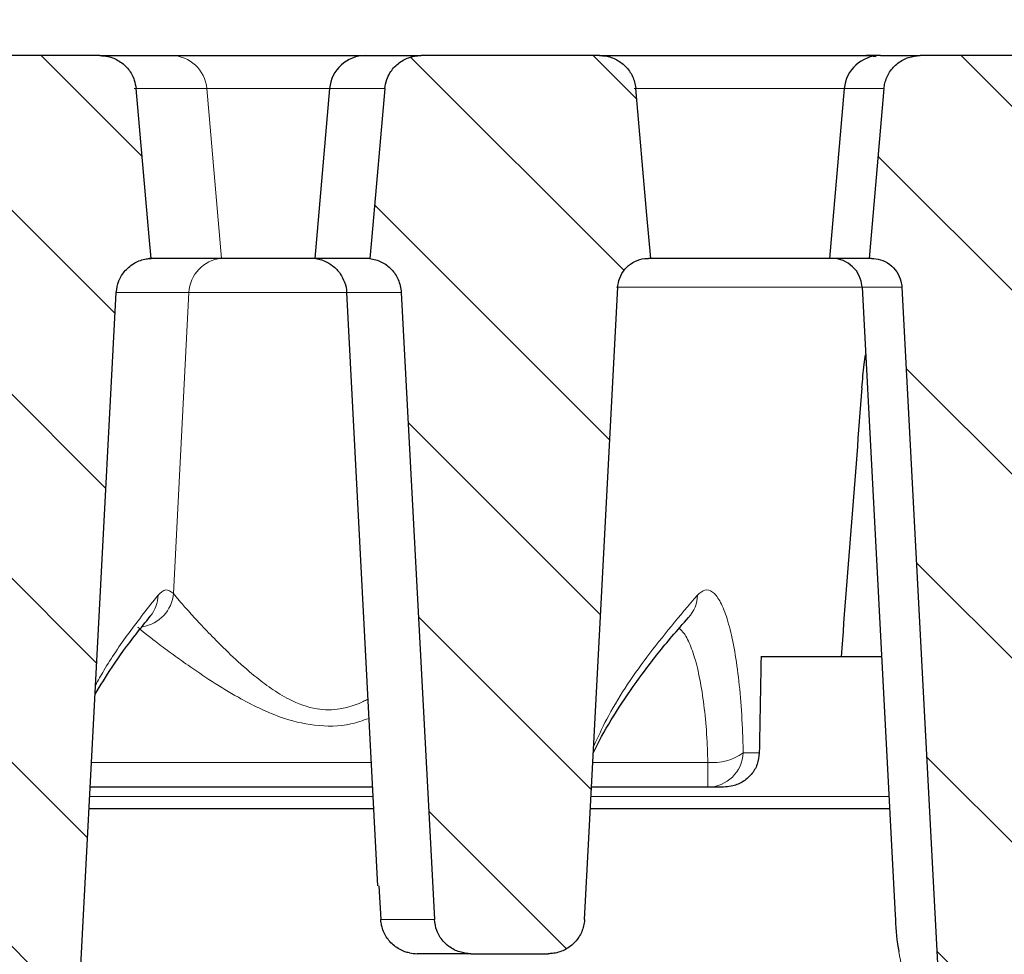
# Model space of a CAD drawing. Units: millimetres. Extents: x 0 to 420, y 0 to 297.
# Drawn here: x 104 to 121, y 223 to 239 of the extents above; entities that cross this region are included whole.
import ezdxf

# ---------------------------------------------------------------- set-up
doc = ezdxf.new("R2010")
doc.units = ezdxf.units.MM
doc.styles.add('SLDTEXTSTYLE0', font='TXT', dxfattribs={"width": 0.605})
doc.dimstyles.new('SLDDIMSTYLE0', dxfattribs={"dimtxt": 3.5, "dimasz": 3.5, "dimexe": 0, "dimexo": 0.0625, "dimgap": 0.875, "dimtad": 1, "dimdec": 0, "dimlfac": 4, "dimrnd": 1e-09, "dimzin": 12, "dimdsep": 46, "dimtxsty": 'SLDTEXTSTYLE0', "dimsah": 1, "dimcen": 0.09, "dimadec": 0, "dimazin": 3, "dimtol": 1, "dimtm": 2, "dimtfac": 1, "dimtdec": 0, "dimtofl": 0, "dimtmove": 0, "dimatfit": 3, "dimfxl": 0, "dimfrac": 2, "dimtolj": 1, "dimarcsym": 0})
doc.dimstyles.new('SLDDIMSTYLE1', dxfattribs={"dimtxt": 3.5, "dimasz": 3.5, "dimexe": 0, "dimexo": 0.0625, "dimgap": 0.875, "dimtad": 1, "dimlfac": 4, "dimrnd": 1e-09, "dimzin": 12, "dimdsep": 46, "dimtxsty": 'SLDTEXTSTYLE0', "dimsah": 1, "dimcen": 0.09, "dimadec": 0, "dimazin": 3, "dimtol": 1, "dimtp": 2, "dimtm": 2, "dimtfac": 1, "dimtdec": 0, "dimtofl": 0, "dimtmove": 0, "dimatfit": 3, "dimfxl": 0, "dimfrac": 2, "dimtolj": 1, "dimarcsym": 0})
pattern_1 = [(135, (0, 0), (-1.5875, -1.5875), [])]

# ---------------------------------------------------------------- blocks, each defined once
blk = doc.blocks.new('_D')
at = {"color": 7, "linetype": 'Continuous', "lineweight": 18}
for p, q in [((76.383, 234.026), (76.383, 249.424)), ((168.733, 234.027), (168.733, 249.425)), ((168.733, 248.425), (76.383, 248.424))]:
    blk.add_line(p, q, dxfattribs=at)
for points in [[(76.383, 248.424), (79.883, 247.886), (79.883, 248.963)], [(168.733, 248.425), (165.233, 248.963), (165.233, 247.886)]]:
    blk.add_solid(points, dxfattribs=at)
at = {"color": 7, "linetype": 'Continuous', "lineweight": 18, "attachment_point": 1, "rotation": 0.0005, "style": 'SLDTEXTSTYLE0'}
for s, insert, char_height in [('0', (126.088, 255.044), 2.45), ('370', (117.493, 252.936), 3.5), ('2', (126.088, 251.886), 2.45), ('-', (125.169, 251.886), 2.45)]:
    blk.add_mtext(s, dxfattribs=dict(at, insert=insert, char_height=char_height))
blk = doc.blocks.new('_D_1')
at = {"color": 7, "linetype": 'Continuous', "lineweight": 18}
for p, q in [((71.058, 238.481), (71.058, 259.424)), ((174.058, 238.481), (174.058, 259.424)), ((71.058, 258.424), (174.058, 258.424))]:
    blk.add_line(p, q, dxfattribs=at)
for points in [[(71.058, 258.424), (74.558, 257.885), (74.558, 258.962)], [(174.058, 258.424), (170.558, 258.962), (170.558, 257.885)]]:
    blk.add_solid(points, dxfattribs=at)
at = {"color": 7, "linetype": 'Continuous', "lineweight": 18, "attachment_point": 1, "style": 'SLDTEXTSTYLE0'}
for s, insert, char_height in [('412', (117.029, 262.936), 3.5), ('±2', (124.705, 261.885), 2.45)]:
    blk.add_mtext(s, dxfattribs=dict(at, insert=insert, char_height=char_height))

msp = doc.modelspace()

# ---------------------------------------------------------------- hatches: boundary and pattern name
at = {"linetype": 'Continuous', "lineweight": 18}
h = msp.add_hatch(dxfattribs=at)
h.set_pattern_fill('DIN 201 Grauguss', scale=0.5, angle=90, style=0, pattern_type=2)
h.set_pattern_definition(pattern_1)
edge = h.paths.add_edge_path(flags=0)
edge.add_spline(control_points=[(102.2022, 237.8107), (102.1272, 236.9594), (102.0522, 236.1081), (101.9772, 235.2567), (101.9662, 235.1316), (101.9551, 235.0064), (101.9441, 234.8812)], knot_values=[0.0195036, 0.0195036, 0.0195036, 0.0195036, 0.029759, 0.029759, 0.029759, 0.0312669, 0.0312669, 0.0312669, 0.0312669], weights=[1, 1, 1, 1, 1, 1, 1], degree=3, periodic=0)
edge.add_spline(control_points=[(101.9441, 234.8812), (102.0142, 234.8718), (102.0835, 234.8502), (102.1465, 234.8181), (102.2095, 234.786), (102.2678, 234.7426), (102.3166, 234.6914), (102.3651, 234.6405), (102.4055, 234.5803), (102.4343, 234.5161), (102.4654, 234.4468), (102.4839, 234.3705), (102.4879, 234.2946)], knot_values=[0, 0, 0, 0, 0.0008481, 0.0008481, 0.0008481, 0.0016963, 0.0016963, 0.0016963, 0.0025413, 0.0025413, 0.0025413, 0.0034552, 0.0034552, 0.0034552, 0.0034552], weights=[1, 1, 1, 1, 1, 1, 1, 1, 1, 1, 1, 1, 1], degree=3, periodic=0)
edge.add_spline(control_points=[(102.4879, 234.2946), (102.7008, 230.2596), (102.9137, 226.2245), (103.1266, 222.1894), (103.148, 221.7841), (103.1694, 221.3788), (103.1908, 220.9735)], knot_values=[0.0635904, 0.0635904, 0.0635904, 0.0635904, 0.1120785, 0.1120785, 0.1120785, 0.116949, 0.116949, 0.116949, 0.116949], weights=[1, 1, 1, 1, 1, 1, 1], degree=3, periodic=0)
edge.add_spline(control_points=[(103.1908, 220.9735), (103.1932, 220.9278), (103.2008, 220.882), (103.2132, 220.8379), (103.2321, 220.7708), (103.2628, 220.7061), (103.3028, 220.6491), (103.3285, 220.6124), (103.3583, 220.5783), (103.3913, 220.548), (103.4434, 220.5), (103.5045, 220.4604), (103.5697, 220.4325), (103.6348, 220.4045), (103.7057, 220.3875), (103.7764, 220.3827), (103.7907, 220.3817), (103.805, 220.3812), (103.8192, 220.3812)], knot_values=[0.014422, 0.014422, 0.014422, 0.014422, 0.0149757, 0.0149757, 0.0149757, 0.0158187, 0.0158187, 0.0158187, 0.0163561, 0.0163561, 0.0163561, 0.0172136, 0.0172136, 0.0172136, 0.0180717, 0.0180717, 0.0180717, 0.0182429, 0.0182429, 0.0182429, 0.0182429], weights=[1, 1, 1, 1, 1, 1, 1, 1, 1, 1, 1, 1, 1, 1, 1, 1, 1, 1, 1], degree=3, periodic=0)
edge.add_line((103.8192, 220.3812), (104.4887, 220.3812))
edge.add_spline(control_points=[(104.4887, 220.3812), (104.5308, 220.3812), (104.5732, 220.3855), (104.6145, 220.3939), (104.6834, 220.4078), (104.7508, 220.4338), (104.8112, 220.4697), (104.8713, 220.5053), (104.926, 220.5517), (104.971, 220.6052), (105.0158, 220.6584), (105.0521, 220.72), (105.0769, 220.785), (105.0997, 220.8451), (105.1133, 220.9094), (105.1167, 220.9735)], knot_values=[0.0000258, 0.0000258, 0.0000258, 0.0000258, 0.0005317, 0.0005317, 0.0005317, 0.0013821, 0.0013821, 0.0013821, 0.0022274, 0.0022274, 0.0022274, 0.0030694, 0.0030694, 0.0030694, 0.0038465, 0.0038465, 0.0038465, 0.0038465], weights=[1, 1, 1, 1, 1, 1, 1, 1, 1, 1, 1, 1, 1, 1, 1, 1], degree=3, periodic=0)
edge.add_spline(control_points=[(105.1167, 220.9735), (105.1389, 221.3946), (105.1611, 221.8158), (105.1834, 222.2369), (105.3952, 226.2544), (105.6071, 230.272), (105.819, 234.2895)], knot_values=[0.1068184, 0.1068184, 0.1068184, 0.1068184, 0.1118788, 0.1118788, 0.1118788, 0.1601565, 0.1601565, 0.1601565, 0.1601565], weights=[1, 1, 1, 1, 1, 1, 1], degree=3, periodic=0)
edge.add_spline(control_points=[(105.819, 234.2895), (105.8227, 234.3591), (105.8384, 234.429), (105.8649, 234.4934), (105.8915, 234.5578), (105.9294, 234.6185), (105.9757, 234.6706), (106.0221, 234.7228), (106.0782, 234.7678), (106.1392, 234.8018), (106.2006, 234.8361), (106.2687, 234.8602), (106.3379, 234.8723), (106.3648, 234.8771), (106.3921, 234.88), (106.4194, 234.8812)], knot_values=[0, 0, 0, 0, 0.0008359, 0.0008359, 0.0008359, 0.0016717, 0.0016717, 0.0016717, 0.00251, 0.00251, 0.00251, 0.0033536, 0.0033536, 0.0033536, 0.0036775, 0.0036775, 0.0036775, 0.0036775], weights=[1, 1, 1, 1, 1, 1, 1, 1, 1, 1, 1, 1, 1, 1, 1, 1], degree=3, periodic=0)
edge.add_spline(control_points=[(106.4194, 234.8812), (106.4086, 235.0042), (106.3978, 235.1272), (106.3869, 235.2502), (106.3118, 236.1037), (106.2366, 236.9572), (106.1615, 237.8107)], knot_values=[0.0287185, 0.0287185, 0.0287185, 0.0287185, 0.0302001, 0.0302001, 0.0302001, 0.0404817, 0.0404817, 0.0404817, 0.0404817], weights=[1, 1, 1, 1, 1, 1, 1], degree=3, periodic=0)
edge.add_spline(control_points=[(106.1615, 237.8107), (106.1571, 237.8602), (106.1467, 237.9096), (106.1306, 237.9567), (106.108, 238.0232), (106.0734, 238.0867), (106.0299, 238.1418), (105.9861, 238.1973), (105.9321, 238.2459), (105.8724, 238.2836), (105.8125, 238.3215), (105.7452, 238.3494), (105.6762, 238.3652), (105.63, 238.3758), (105.5823, 238.3812), (105.5349, 238.3812)], knot_values=[0.0092511, 0.0092511, 0.0092511, 0.0092511, 0.0098526, 0.0098526, 0.0098526, 0.0107034, 0.0107034, 0.0107034, 0.011559, 0.011559, 0.011559, 0.0124168, 0.0124168, 0.0124168, 0.0129899, 0.0129899, 0.0129899, 0.0129899], weights=[1, 1, 1, 1, 1, 1, 1, 1, 1, 1, 1, 1, 1, 1, 1, 1], degree=3, periodic=0)
edge.add_line((105.5349, 238.3812), (102.829, 238.3812))
edge.add_spline(control_points=[(102.829, 238.3812), (102.8268, 238.3812), (102.8247, 238.3812), (102.8225, 238.3812), (102.7519, 238.3805), (102.6806, 238.3676), (102.6142, 238.3437), (102.5482, 238.3199), (102.4853, 238.2844), (102.4308, 238.2401), (102.3763, 238.1959), (102.3286, 238.1416), (102.2919, 238.0818), (102.2695, 238.0453), (102.2507, 238.0063), (102.2363, 237.966), (102.2184, 237.9161), (102.2068, 237.8635), (102.2022, 237.8107)], knot_values=[0.013246, 0.013246, 0.013246, 0.013246, 0.0132721, 0.0132721, 0.0132721, 0.0141263, 0.0141263, 0.0141263, 0.0149763, 0.0149763, 0.0149763, 0.0158266, 0.0158266, 0.0158266, 0.0163403, 0.0163403, 0.0163403, 0.0169816, 0.0169816, 0.0169816, 0.0169816], weights=[1, 1, 1, 1, 1, 1, 1, 1, 1, 1, 1, 1, 1, 1, 1, 1, 1, 1, 1], degree=3, periodic=0)
h = msp.add_hatch(dxfattribs=at)
h.set_pattern_fill('DIN 201 Grauguss', scale=0.5, angle=90, style=0, pattern_type=2)
h.set_pattern_definition(pattern_1)
edge = h.paths.add_edge_path(flags=0)
edge.add_spline(control_points=[(111.079, 238.3812), (111.0768, 238.3812), (111.0747, 238.3812), (111.0725, 238.3812), (111.0019, 238.3805), (110.9306, 238.3676), (110.8642, 238.3437), (110.7982, 238.3199), (110.7353, 238.2844), (110.6808, 238.2401), (110.6263, 238.1959), (110.5786, 238.1416), (110.5419, 238.0818), (110.5195, 238.0453), (110.5007, 238.0063), (110.4863, 237.966), (110.4684, 237.9161), (110.4568, 237.8635), (110.4522, 237.8107)], knot_values=[0.013246, 0.013246, 0.013246, 0.013246, 0.0132721, 0.0132721, 0.0132721, 0.0141263, 0.0141263, 0.0141263, 0.0149763, 0.0149763, 0.0149763, 0.0158266, 0.0158266, 0.0158266, 0.0163403, 0.0163403, 0.0163403, 0.0169816, 0.0169816, 0.0169816, 0.0169816], weights=[1, 1, 1, 1, 1, 1, 1, 1, 1, 1, 1, 1, 1, 1, 1, 1, 1, 1, 1], degree=3, periodic=0)
edge.add_spline(control_points=[(110.4522, 237.8107), (110.3772, 236.9594), (110.3022, 236.1081), (110.2272, 235.2567), (110.2162, 235.1316), (110.2051, 235.0064), (110.1941, 234.8812)], knot_values=[0.0195036, 0.0195036, 0.0195036, 0.0195036, 0.029759, 0.029759, 0.029759, 0.0312669, 0.0312669, 0.0312669, 0.0312669], weights=[1, 1, 1, 1, 1, 1, 1], degree=3, periodic=0)
edge.add_spline(control_points=[(110.1941, 234.8812), (110.2642, 234.8718), (110.3335, 234.8502), (110.3965, 234.8181), (110.4595, 234.786), (110.5178, 234.7426), (110.5666, 234.6914), (110.6151, 234.6405), (110.6555, 234.5803), (110.6843, 234.5161), (110.7154, 234.4468), (110.7339, 234.3705), (110.7379, 234.2946)], knot_values=[0, 0, 0, 0, 0.0008481, 0.0008481, 0.0008481, 0.0016963, 0.0016963, 0.0016963, 0.0025413, 0.0025413, 0.0025413, 0.0034552, 0.0034552, 0.0034552, 0.0034552], weights=[1, 1, 1, 1, 1, 1, 1, 1, 1, 1, 1, 1, 1], degree=3, periodic=0)
edge.add_spline(control_points=[(110.7379, 234.2946), (110.9033, 231.1601), (111.0687, 228.0256), (111.2341, 224.8911), (111.259, 224.4186), (111.2839, 223.946), (111.3089, 223.4735)], knot_values=[0.0533558, 0.0533558, 0.0533558, 0.0533558, 0.0910224, 0.0910224, 0.0910224, 0.0967005, 0.0967005, 0.0967005, 0.0967005], weights=[1, 1, 1, 1, 1, 1, 1], degree=3, periodic=0)
edge.add_spline(control_points=[(111.3089, 223.4735), (111.3123, 223.4075), (111.3267, 223.3412), (111.3508, 223.2796), (111.3763, 223.2146), (111.4133, 223.1532), (111.4588, 223.1003), (111.4881, 223.0663), (111.5212, 223.0352), (111.5571, 223.0082), (111.6137, 222.9655), (111.6786, 222.9322), (111.7462, 222.9108), (111.8076, 222.8913), (111.8728, 222.8812), (111.9373, 222.8812)], knot_values=[0.0141735, 0.0141735, 0.0141735, 0.0141735, 0.0149739, 0.0149739, 0.0149739, 0.0158181, 0.0158181, 0.0158181, 0.0163571, 0.0163571, 0.0163571, 0.0172151, 0.0172151, 0.0172151, 0.0179954, 0.0179954, 0.0179954, 0.0179954], weights=[1, 1, 1, 1, 1, 1, 1, 1, 1, 1, 1, 1, 1, 1, 1, 1], degree=3, periodic=0)
edge.add_line((111.9373, 222.8812), (113.2723, 222.8812))
edge.add_spline(control_points=[(113.2723, 222.8812), (113.2965, 222.8812), (113.3208, 222.8826), (113.3449, 222.8854), (113.4146, 222.8935), (113.484, 222.9137), (113.5472, 222.9444), (113.6102, 222.9749), (113.6687, 223.0166), (113.7181, 223.0662), (113.7673, 223.1156), (113.8087, 223.1741), (113.8388, 223.2369), (113.8689, 223.2997), (113.8886, 223.3686), (113.8963, 223.4378), (113.8976, 223.4497), (113.8986, 223.4616), (113.8992, 223.4735)], knot_values=[0.0019509, 0.0019509, 0.0019509, 0.0019509, 0.0022425, 0.0022425, 0.0022425, 0.0030927, 0.0030927, 0.0030927, 0.0039392, 0.0039392, 0.0039392, 0.0047828, 0.0047828, 0.0047828, 0.0056257, 0.0056257, 0.0056257, 0.0057688, 0.0057688, 0.0057688, 0.0057688], weights=[1, 1, 1, 1, 1, 1, 1, 1, 1, 1, 1, 1, 1, 1, 1, 1, 1, 1, 1], degree=3, periodic=0)
edge.add_spline(control_points=[(113.8992, 223.4735), (113.9238, 223.9408), (113.9484, 224.4082), (113.973, 224.8755), (114.1399, 228.0449), (114.3067, 231.2143), (114.4736, 234.3837)], knot_values=[0.0924915, 0.0924915, 0.0924915, 0.0924915, 0.0981072, 0.0981072, 0.0981072, 0.1361927, 0.1361927, 0.1361927, 0.1361927], weights=[1, 1, 1, 1, 1, 1, 1], degree=3, periodic=0)
edge.add_spline(control_points=[(114.4736, 234.3837), (114.4741, 234.3933), (114.4749, 234.4029), (114.4759, 234.4125), (114.4822, 234.4708), (114.4987, 234.5288), (114.524, 234.5816), (114.5492, 234.6345), (114.584, 234.6838), (114.6253, 234.7254), (114.6667, 234.767), (114.7158, 234.8022), (114.7686, 234.8279), (114.8217, 234.8537), (114.8799, 234.8707), (114.9385, 234.8776), (114.959, 234.88), (114.9797, 234.8812), (115.0003, 234.8812)], knot_values=[0.0130461, 0.0130461, 0.0130461, 0.0130461, 0.0131603, 0.0131603, 0.0131603, 0.0138636, 0.0138636, 0.0138636, 0.0145668, 0.0145668, 0.0145668, 0.0152718, 0.0152718, 0.0152718, 0.0159799, 0.0159799, 0.0159799, 0.0162259, 0.0162259, 0.0162259, 0.0162259], weights=[1, 1, 1, 1, 1, 1, 1, 1, 1, 1, 1, 1, 1, 1, 1, 1, 1, 1, 1], degree=3, periodic=0)
edge.add_line((115.0003, 234.8812), (115.0398, 234.8812))
edge.add_spline(control_points=[(115.0398, 234.8812), (115.0179, 235.1296), (114.9961, 235.3779), (114.9743, 235.6262), (114.9103, 236.3544), (114.8463, 237.0825), (114.7823, 237.8107)], knot_values=[0.047882, 0.047882, 0.047882, 0.047882, 0.0508734, 0.0508734, 0.0508734, 0.0596451, 0.0596451, 0.0596451, 0.0596451], weights=[1, 1, 1, 1, 1, 1, 1], degree=3, periodic=0)
edge.add_spline(control_points=[(114.7823, 237.8107), (114.782, 237.8137), (114.7818, 237.8166), (114.7814, 237.8196), (114.7743, 237.8892), (114.755, 237.9585), (114.7252, 238.0218), (114.6952, 238.0853), (114.6538, 238.1446), (114.6044, 238.1946), (114.5548, 238.2447), (114.4959, 238.2869), (114.4324, 238.3178), (114.369, 238.3487), (114.2993, 238.369), (114.2292, 238.3771), (114.2052, 238.3798), (114.181, 238.3812), (114.1568, 238.3812)], knot_values=[0.0089687, 0.0089687, 0.0089687, 0.0089687, 0.0090043, 0.0090043, 0.0090043, 0.0098513, 0.0098513, 0.0098513, 0.0107023, 0.0107023, 0.0107023, 0.0115561, 0.0115561, 0.0115561, 0.0124107, 0.0124107, 0.0124107, 0.0127014, 0.0127014, 0.0127014, 0.0127014], weights=[1, 1, 1, 1, 1, 1, 1, 1, 1, 1, 1, 1, 1, 1, 1, 1, 1, 1, 1], degree=3, periodic=0)
edge.add_line((114.1568, 238.3812), (111.079, 238.3812))
h = msp.add_hatch(dxfattribs=at)
h.set_pattern_fill('DIN 201 Grauguss', scale=0.5, angle=90, style=0, pattern_type=2)
h.set_pattern_definition(pattern_1)
edge = h.paths.add_edge_path(flags=0)
edge.add_line((118.8075, 234.8812), (118.847, 234.8812))
edge.add_spline(control_points=[(118.847, 234.8812), (118.9002, 234.8812), (118.954, 234.873), (119.0047, 234.8572), (119.0613, 234.8396), (119.1157, 234.8119), (119.1633, 234.7764), (119.2107, 234.7411), (119.2527, 234.697), (119.2857, 234.6479), (119.3185, 234.599), (119.3433, 234.5437), (119.358, 234.4867), (119.3667, 234.4531), (119.372, 234.4184), (119.3738, 234.3837)], knot_values=[0.0028957, 0.0028957, 0.0028957, 0.0028957, 0.0035338, 0.0035338, 0.0035338, 0.0042457, 0.0042457, 0.0042457, 0.0049557, 0.0049557, 0.0049557, 0.0056624, 0.0056624, 0.0056624, 0.0060784, 0.0060784, 0.0060784, 0.0060784], weights=[1, 1, 1, 1, 1, 1, 1, 1, 1, 1, 1, 1, 1, 1, 1, 1], degree=3, periodic=0)
edge.add_spline(control_points=[(119.3738, 234.3837), (119.5903, 230.2746), (119.8067, 226.1654), (120.0231, 222.0563), (120.0421, 221.6954), (120.0611, 221.3344), (120.0801, 220.9735)], knot_values=[0.0716642, 0.0716642, 0.0716642, 0.0716642, 0.1210423, 0.1210423, 0.1210423, 0.1253793, 0.1253793, 0.1253793, 0.1253793], weights=[1, 1, 1, 1, 1, 1, 1], degree=3, periodic=0)
edge.add_spline(control_points=[(120.0801, 220.9735), (120.0802, 220.9715), (120.0803, 220.9695), (120.0805, 220.9675), (120.0848, 220.8978), (120.1013, 220.8278), (120.1285, 220.7635), (120.1558, 220.6992), (120.1945, 220.6387), (120.2415, 220.5871), (120.2715, 220.554), (120.3052, 220.5241), (120.3415, 220.4982), (120.3991, 220.4572), (120.4645, 220.4256), (120.5323, 220.406), (120.5889, 220.3896), (120.6484, 220.3812), (120.7074, 220.3812)], knot_values=[0.0140894, 0.0140894, 0.0140894, 0.0140894, 0.0141134, 0.0141134, 0.0141134, 0.0149588, 0.0149588, 0.0149588, 0.015804, 0.015804, 0.015804, 0.0163395, 0.0163395, 0.0163395, 0.0171944, 0.0171944, 0.0171944, 0.0179073, 0.0179073, 0.0179073, 0.0179073], weights=[1, 1, 1, 1, 1, 1, 1, 1, 1, 1, 1, 1, 1, 1, 1, 1, 1, 1, 1], degree=3, periodic=0)
edge.add_line((120.7074, 220.3812), (121.3906, 220.3812))
edge.add_spline(control_points=[(121.3906, 220.3812), (121.4547, 220.3812), (121.5194, 220.3912), (121.5804, 220.4105), (121.6221, 220.4236), (121.6626, 220.4412), (121.7007, 220.4627), (121.7615, 220.4971), (121.8173, 220.5424), (121.8634, 220.595), (121.9094, 220.6473), (121.947, 220.7083), (121.9731, 220.7729), (121.9988, 220.8364), (122.014, 220.9051), (122.0176, 220.9735)], knot_values=[0.0150294, 0.0150294, 0.0150294, 0.0150294, 0.0158042, 0.0158042, 0.0158042, 0.0163287, 0.0163287, 0.0163287, 0.0171747, 0.0171747, 0.0171747, 0.0180182, 0.0180182, 0.0180182, 0.0188473, 0.0188473, 0.0188473, 0.0188473], weights=[1, 1, 1, 1, 1, 1, 1, 1, 1, 1, 1, 1, 1, 1, 1, 1], degree=3, periodic=0)
edge.add_spline(control_points=[(122.0176, 220.9735), (122.0387, 221.3739), (122.0598, 221.7742), (122.0808, 222.1746), (122.2951, 226.2443), (122.5093, 230.314), (122.7236, 234.3837)], knot_values=[0.1018196, 0.1018196, 0.1018196, 0.1018196, 0.1066304, 0.1066304, 0.1066304, 0.1555347, 0.1555347, 0.1555347, 0.1555347], weights=[1, 1, 1, 1, 1, 1, 1], degree=3, periodic=0)
edge.add_spline(control_points=[(122.7236, 234.3837), (122.7248, 234.4067), (122.7276, 234.4296), (122.7318, 234.4523), (122.7384, 234.4879), (122.7489, 234.5231), (122.7628, 234.5566), (122.7853, 234.6109), (122.8176, 234.662), (122.8568, 234.7058), (122.896, 234.7496), (122.9434, 234.7872), (122.9949, 234.8155), (123.0465, 234.844), (123.1038, 234.864), (123.1619, 234.8738), (123.1911, 234.8787), (123.2207, 234.8812), (123.2503, 234.8812)], knot_values=[0.0124538, 0.0124538, 0.0124538, 0.0124538, 0.0127285, 0.0127285, 0.0127285, 0.0131599, 0.0131599, 0.0131599, 0.0138654, 0.0138654, 0.0138654, 0.0145708, 0.0145708, 0.0145708, 0.0152784, 0.0152784, 0.0152784, 0.0156319, 0.0156319, 0.0156319, 0.0156319], weights=[1, 1, 1, 1, 1, 1, 1, 1, 1, 1, 1, 1, 1, 1, 1, 1, 1, 1, 1], degree=3, periodic=0)
edge.add_line((123.2503, 234.8812), (123.2898, 234.8812))
edge.add_spline(control_points=[(123.2898, 234.8812), (123.2792, 235.0018), (123.2686, 235.1225), (123.258, 235.2431), (123.1827, 236.099), (123.1075, 236.9548), (123.0323, 237.8107)], knot_values=[0.027205, 0.027205, 0.027205, 0.027205, 0.028658, 0.028658, 0.028658, 0.0389681, 0.0389681, 0.0389681, 0.0389681], weights=[1, 1, 1, 1, 1, 1, 1], degree=3, periodic=0)
edge.add_spline(control_points=[(123.0323, 237.8107), (123.031, 237.8255), (123.0292, 237.8402), (123.0268, 237.8549), (123.0157, 237.924), (122.9925, 237.9922), (122.959, 238.0537), (122.9254, 238.1155), (122.8806, 238.1723), (122.8284, 238.2194), (122.776, 238.2666), (122.7147, 238.3054), (122.6496, 238.3326), (122.5845, 238.3598), (122.5138, 238.3761), (122.4433, 238.3802), (122.4312, 238.3809), (122.419, 238.3812), (122.4068, 238.3812)], knot_values=[0.0096689, 0.0096689, 0.0096689, 0.0096689, 0.009847, 0.009847, 0.009847, 0.0106947, 0.0106947, 0.0106947, 0.0115463, 0.0115463, 0.0115463, 0.0124005, 0.0124005, 0.0124005, 0.013255, 0.013255, 0.013255, 0.013401, 0.013401, 0.013401, 0.013401], weights=[1, 1, 1, 1, 1, 1, 1, 1, 1, 1, 1, 1, 1, 1, 1, 1, 1, 1, 1], degree=3, periodic=0)
edge.add_line((122.4068, 238.3812), (119.6907, 238.3812))
edge.add_spline(control_points=[(119.6907, 238.3812), (119.6229, 238.3812), (119.5542, 238.37), (119.4899, 238.3484), (119.4235, 238.3261), (119.36, 238.2921), (119.3046, 238.2492), (119.2494, 238.2064), (119.2008, 238.1535), (119.1629, 238.0949), (119.1249, 238.0362), (119.0965, 237.9702), (119.0801, 237.9023), (119.0728, 237.8722), (119.0678, 237.8415), (119.0651, 237.8107)], knot_values=[0.0124483, 0.0124483, 0.0124483, 0.0124483, 0.0132695, 0.0132695, 0.0132695, 0.0141178, 0.0141178, 0.0141178, 0.0149633, 0.0149633, 0.0149633, 0.0158091, 0.0158091, 0.0158091, 0.0161803, 0.0161803, 0.0161803, 0.0161803], weights=[1, 1, 1, 1, 1, 1, 1, 1, 1, 1, 1, 1, 1, 1, 1, 1], degree=3, periodic=0)
edge.add_spline(control_points=[(119.0651, 237.8107), (119.0006, 237.0778), (118.9362, 236.3449), (118.8718, 235.6119), (118.8503, 235.3684), (118.8289, 235.1248), (118.8075, 234.8812)], knot_values=[0.0430186, 0.0430186, 0.0430186, 0.0430186, 0.0518475, 0.0518475, 0.0518475, 0.0547817, 0.0547817, 0.0547817, 0.0547817], weights=[1, 1, 1, 1, 1, 1, 1], degree=3, periodic=0)

# ---------------------------------------------------------------- linework, layer by layer
at = {"color": 7, "linetype": 'Continuous', "lineweight": 25}
for p, q in [((105.5349, 238.3812), (102.829, 238.3812)), ((105.5349, 238.3812), (106.7681, 238.3812)), ((106.7681, 238.3812), (110.1229, 238.3812)), ((110.1229, 238.3812), (111.079, 238.3812)), ((114.1568, 238.3812), (111.079, 238.3812)), ((114.1568, 238.3812), (118.756, 238.3812)), ((119.0025, 238.3812), (118.756, 238.3812)), ((119.0025, 238.3812), (119.6907, 238.3812)), ((122.4068, 238.3812), (119.6907, 238.3812)), ((109.5002, 237.8107), (109.2439, 234.8812)), ((118.3799, 237.8107), (118.1236, 234.8812)), ((107.634, 234.8812), (106.3886, 234.8812)), ((107.6344, 234.8812), (107.634, 234.8812)), ((109.2635, 234.8812), (107.6344, 234.8812)), ((110.1941, 234.8812), (109.2439, 234.8812)), ((115.0398, 234.8812), (115.0003, 234.8812)), ((118.1236, 234.8812), (115.0398, 234.8812)), ((118.8075, 234.8812), (118.1236, 234.8812)), ((118.847, 234.8812), (118.8075, 234.8812)), ((109.7898, 234.2936), (110.3266, 224.0509)), ((118.6871, 234.3837), (119.2552, 223.5435)), ((119.0214, 228.0062), (116.9425, 228.0062)), ((110.2372, 225.7562), (105.369, 225.7562)), ((116.0256, 225.7562), (114.0194, 225.7562)), ((116.2952, 225.7562), (116.0256, 225.7562)), ((110.2569, 225.3812), (105.3492, 225.3812)), ((119.1589, 225.3812), (113.9997, 225.3812)), ((110.3499, 224.0521), (110.3836, 223.4735)), ((111.9373, 222.8812), (111.0117, 222.8812)), ((111.9373, 222.8812), (113.2723, 222.8812))]:
    msp.add_line(p, q, dxfattribs=at)
at = {"color": 8, "linetype": 'Continuous', "lineweight": 18}
for p, q in [((107.3815, 237.8107), (106.1306, 237.8107)), ((107.634, 234.8812), (107.3815, 237.8107)), ((109.5002, 237.8107), (107.3815, 237.8107)), ((110.4522, 237.8107), (109.5002, 237.8107)), ((118.3799, 237.8107), (114.7552, 237.8107)), ((119.0651, 237.8107), (118.3799, 237.8107)), ((106.8065, 229.0987), (107.0745, 234.2914)), ((107.0745, 234.2914), (107.0741, 234.2914)), ((109.7922, 234.2914), (107.0745, 234.2914)), ((118.6871, 234.3837), (114.4521, 234.3837)), ((119.3738, 234.3837), (118.6871, 234.3837)), ((116.6359, 226.3485), (116.9138, 226.3485)), ((105.3914, 226.1822), (110.2149, 226.1822)), ((114.0418, 226.1822), (116.0256, 226.1822)), ((116.0256, 225.7562), (116.0256, 226.1822)), ((110.2459, 225.592), (105.3603, 225.592)), ((119.1479, 225.592), (114.0108, 225.592)), ((110.3836, 223.4735), (111.3089, 223.4735))]:
    msp.add_line(p, q, dxfattribs=at)
at = {"color": 7, "linetype": 'Continuous', "lineweight": 25, "flags": 128}
for points in [[(106.4194, 234.8812), (106.3869, 235.2502), (106.1615, 237.8107)], [(110.4522, 237.8107), (110.2272, 235.2567), (110.1941, 234.8812)], [(115.0398, 234.8812), (114.9743, 235.6262), (114.7823, 237.8107)], [(119.0651, 237.8107), (118.8718, 235.6119), (118.8075, 234.8812)], [(105.1167, 220.9735), (105.1834, 222.2369), (105.819, 234.2895)], [(110.7379, 234.2946), (111.2341, 224.8911), (111.3089, 223.4735)], [(113.8992, 223.4735), (113.973, 224.8755), (114.4736, 234.3837)], [(119.3738, 234.3837), (120.0231, 222.0563), (120.0801, 220.9735)]]:
    msp.add_lwpolyline(points, dxfattribs=at)
at = {"color": 8, "linetype": 'Continuous', "lineweight": 18}
for centre, radius, start, end in [((106.764, 237.7618), 0.6195, 4.5311, 89.62056), ((107.6943, 234.2634), 0.6208, 95.57026, 177.40927), ((107.6947, 234.2634), 0.6208, 95.57056, 177.40806), ((106.1706, 229.1532), 0.6382, 279.23973, 355.09961), ((105.953, 229.0781), 0.5882, 320.62047, 359.16573), ((115.2581, 229.0757), 0.5868, 318.11714, 359.39968), ((116.1109, 227.0717), 0.8936, 264.52047, 305.97416), ((116.0191, 226.3735), 0.6173, 270.60617, 357.68014)]:
    msp.add_arc(centre, radius, start, end, dxfattribs=at)
at = {"color": 7, "linetype": 'Continuous', "lineweight": 25}
for centre, radius, start, end in [((110.1229, 237.7562), 0.625, 90, 175), ((119.0025, 237.7562), 0.625, 90, 175), ((118.1629, 234.3562), 0.525, 3, 90)]:
    msp.add_arc(centre, radius, start, end, dxfattribs=at)
for centre, major_axis, ratio, start_param, end_param in [((259.5236, -1996.8643), (0, 3002.0841), 0.0700549, 0.7337704, 0.7360762), ((259.5236, 109.7079), (0, 961.2533), 0.1494626, 1.4474167, 1.4491543)]:
    msp.add_ellipse(centre, major_axis=major_axis, ratio=ratio, start_param=start_param, end_param=end_param, dxfattribs=at)
for points, knots in [([(105.5349, 238.3812), (105.5824, 238.3781), (105.7008, 238.3701), (105.879, 238.2933), (106.0384, 238.1498), (106.1345, 237.979), (106.1536, 237.86), (106.1615, 237.8107)], [0, 0, 0, 0, 0.1534759, 0.3827942, 0.6115257, 0.8389854, 1, 1, 1, 1]), ([(110.4522, 237.8107), (110.4607, 237.8633), (110.4762, 237.9584), (110.5505, 238.1089), (110.6731, 238.2495), (110.8604, 238.355), (111.0041, 238.381), (111.0768, 238.3812), (111.079, 238.3812)], [0, 0, 0, 0, 0.17155521, 0.31010912, 0.53738444, 0.7646148, 0.99292806, 1, 1, 1, 1]), ([(114.1568, 238.3812), (114.181, 238.3804), (114.2757, 238.377), (114.4378, 238.3283), (114.6128, 238.2033), (114.7359, 238.0273), (114.7753, 237.8863), (114.782, 237.8137), (114.7823, 237.8107)], [0, 0, 0, 0, 0.0783056, 0.3071224, 0.5357331, 0.7635556, 0.990357, 1, 1, 1, 1]), ([(118.756, 238.3812), (118.7568, 238.3812), (118.7586, 238.3812), (118.7627, 238.3812), (118.7711, 238.3811), (118.7902, 238.3807), (118.8342, 238.3787), (118.878, 238.371), (118.9125, 238.3679), (118.9191, 238.3651), (118.9204, 238.3646)], [0, 0, 0, 0, 0.0141245, 0.0328839, 0.0741554, 0.1673279, 0.378719, 0.8712305, 0.9757248, 1, 1, 1, 1]), ([(119.0651, 237.8107), (119.0692, 237.8414), (119.0826, 237.9415), (119.1534, 238.1016), (119.2973, 238.2579), (119.4842, 238.3617), (119.6226, 238.3748), (119.6907, 238.3812)], [0, 0, 0, 0, 0.10031545, 0.32671362, 0.55308413, 0.78017287, 1, 1, 1, 1]), ([(105.819, 234.2895), (105.8296, 234.3591), (105.8507, 234.4981), (105.9679, 234.6787), (106.1334, 234.812), (106.2948, 234.8708), (106.3922, 234.879), (106.4194, 234.8812)], [0, 0, 0, 0, 0.2270482, 0.4540705, 0.6818146, 0.9109555, 1, 1, 1, 1]), ([(109.2658, 234.8782), (109.2821, 234.8753), (109.3303, 234.8668), (109.4344, 234.8317), (109.5652, 234.7538), (109.686, 234.6272), (109.762, 234.468), (109.7976, 234.3539), (109.7917, 234.2948), (109.7916, 234.2941)], [0, 0, 0, 0, 0.0653342, 0.193022, 0.3768333, 0.5994577, 0.7918179, 0.9976635, 1, 1, 1, 1]), ([(110.1941, 234.8812), (110.2636, 234.8649), (110.4027, 234.8321), (110.5742, 234.6991), (110.7021, 234.5169), (110.7257, 234.3705), (110.7379, 234.2946)], [0, 0, 0, 0, 0.2456342, 0.4913043, 0.7360013, 1, 1, 1, 1]), ([(114.4736, 234.3837), (114.4743, 234.3933), (114.4791, 234.4614), (114.5151, 234.586), (114.6182, 234.7326), (114.7644, 234.8366), (114.9, 234.8776), (114.9797, 234.8805), (115.0003, 234.8812)], [0, 0, 0, 0, 0.03631792, 0.25728979, 0.47824103, 0.6997531, 0.92225543, 1, 1, 1, 1]), ([(118.847, 234.8812), (118.9004, 234.8765), (119.0132, 234.8665), (119.1694, 234.784), (119.2934, 234.654), (119.3594, 234.5116), (119.3699, 234.4183), (119.3738, 234.3837)], [0, 0, 0, 0, 0.20045599, 0.424043, 0.64704608, 0.8690353, 1, 1, 1, 1]), ([(118.6838, 232.6478), (118.6954, 232.785), (118.7118, 232.9798), (118.74, 233.1611), (118.7484, 233.2148)], [0, 0, 0, 0, 0.7040956, 1, 1, 1, 1]), ([(105.4535, 227.3595), (105.5485, 227.5144), (105.76, 227.8594), (106.0877, 228.3086), (106.325, 228.6026), (106.4076, 228.705)], [0, 0, 0, 0, 0.3468852, 0.7726415, 1, 1, 1, 1]), ([(114.0509, 226.355), (114.0968, 226.4464), (114.2383, 226.7286), (114.535, 227.2038), (114.9382, 227.7788), (115.3309, 228.2722), (115.5977, 228.574), (115.695, 228.684)], [0, 0, 0, 0, 0.1189276, 0.3671532, 0.613803, 0.8592486, 1, 1, 1, 1]), ([(116.9138, 226.3485), (116.906, 226.2809), (116.8903, 226.1455), (116.7822, 225.9672), (116.6254, 225.8348), (116.4537, 225.766), (116.3405, 225.759), (116.2952, 225.7562)], [0, 0, 0, 0, 0.2152829, 0.4306984, 0.6435601, 0.8575225, 1, 1, 1, 1]), ([(110.8779, 222.8946), (110.8519, 222.9011), (110.7583, 222.9247), (110.6103, 223.0084), (110.4684, 223.1663), (110.4007, 223.3302), (110.3857, 223.4356), (110.3837, 223.4717), (110.3836, 223.4735)], [0, 0, 0, 0, 0.0983604, 0.3536071, 0.6095653, 0.866881, 0.9932934, 1, 1, 1, 1]), ([(111.9373, 222.8812), (111.8726, 222.887), (111.7368, 222.8991), (111.573, 222.987), (111.4374, 223.114), (111.3385, 223.272), (111.3185, 223.4076), (111.3089, 223.4735)], [0, 0, 0, 0, 0.2039181, 0.4281239, 0.5701727, 0.7908205, 1, 1, 1, 1]), ([(113.8992, 223.4735), (113.8984, 223.4616), (113.8926, 223.3802), (113.8493, 223.2316), (113.7264, 223.0575), (113.5522, 222.9339), (113.391, 222.8854), (113.2965, 222.8821), (113.2723, 222.8812)], [0, 0, 0, 0, 0.0378334, 0.2584157, 0.4791929, 0.7007204, 0.9232256, 1, 1, 1, 1]), ([(119.2599, 223.5437), (119.2676, 223.3554), (119.2761, 223.1477), (119.3177, 222.9403), (119.3216, 222.921)], [0, 0, 0, 0, 0.9067785, 1, 1, 1, 1]), ([(110.8779, 222.8946), (110.9216, 222.888), (110.9661, 222.8813), (111.0109, 222.8812), (111.0117, 222.8812)], [0, 0, 0, 0, 0.9828145, 1, 1, 1, 1])]:
    msp.add_open_spline(points, degree=3, knots=knots, dxfattribs=at)
at = {"color": 8, "linetype": 'Continuous', "lineweight": 18}
for points, knots in [([(107.0741, 234.2914), (107.0033, 234.2914), (106.6492, 234.2912), (106.1937, 234.2909), (105.9169, 234.2907), (105.8192, 234.2906)], [0, 0, 0, 0, 0.1392736, 0.6964461, 1, 1, 1, 1]), ([(110.7379, 234.2946), (110.6041, 234.2946), (110.3366, 234.2945), (110.0592, 234.2944), (109.8672, 234.2942), (109.8095, 234.294), (109.7838, 234.2939), (109.7928, 234.2939), (109.7945, 234.2939)], [0, 0, 0, 0, 0.2262736, 0.4527043, 0.6796089, 0.9066721, 0.9828734, 1, 1, 1, 1]), ([(106.5411, 229.0696), (106.5853, 229.1113), (106.6752, 229.1963), (106.7622, 229.1316), (106.8065, 229.0987)], [0, 0, 0, 0, 0.491024, 1, 1, 1, 1]), ([(115.8449, 229.0696), (115.8889, 229.1069), (115.9771, 229.1815), (116.1078, 229.1423), (116.2326, 228.9888), (116.3477, 228.7191), (116.4484, 228.3393), (116.5313, 227.8667), (116.5922, 227.3116), (116.625, 226.7949), (116.6331, 226.4622), (116.6359, 226.3485)], [0, 0, 0, 0, 0.1182704, 0.2365389, 0.3548877, 0.4732296, 0.5909062, 0.708573, 0.8242621, 0.9399442, 1, 1, 1, 1]), ([(105.4616, 227.5131), (105.5085, 227.5977), (105.6765, 227.9003), (106.0294, 228.4195), (106.3705, 228.8528), (106.5411, 229.0696)], [0, 0, 0, 0, 0.1623071, 0.5810635, 1, 1, 1, 1]), ([(106.8065, 229.0987), (106.8366, 229.061), (106.897, 228.9854), (107.0589, 228.8003), (107.2614, 228.5781), (107.5186, 228.3089), (107.8295, 228.0008), (108.163, 227.7051), (108.4875, 227.4558), (108.8342, 227.2412), (109.2376, 227.0857), (109.5904, 227.085), (109.8561, 227.1422), (110.0204, 227.1982), (110.1318, 227.2609), (110.1576, 227.2755)], [0, 0, 0, 0, 0.0879329, 0.1760185, 0.2657559, 0.3555841, 0.4643123, 0.5730525, 0.6470871, 0.7209819, 0.8218577, 0.8985365, 0.9224495, 0.9820149, 1, 1, 1, 1]), ([(114.0565, 226.4602), (114.1284, 226.616), (114.3662, 227.1311), (114.9448, 228.0021), (115.5447, 228.7136), (115.8449, 229.0696)], [0, 0, 0, 0, 0.1780526, 0.5887889, 1, 1, 1, 1]), ([(110.1751, 226.942), (110.0736, 226.9059), (109.7791, 226.8011), (109.239, 226.7986), (108.706, 226.9333), (108.2744, 227.1185), (107.8775, 227.3274), (107.4644, 227.5808), (107.079, 227.842), (106.7579, 228.0728), (106.508, 228.2605), (106.3048, 228.4191), (106.2298, 228.4831), (106.1917, 228.5156)], [0, 0, 0, 0, 0.0599596, 0.1740081, 0.2854676, 0.3615759, 0.4388322, 0.5455785, 0.6543112, 0.7408696, 0.8291221, 0.9130586, 1, 1, 1, 1]), ([(116.0256, 226.1822), (116.0228, 226.2786), (116.0146, 226.5612), (115.9815, 226.9999), (115.9201, 227.4708), (115.8368, 227.8724), (115.7353, 228.1917), (115.6322, 228.4067), (115.5608, 228.4706), (115.5315, 228.4969)], [0, 0, 0, 0, 0.0821703, 0.2407055, 0.3992586, 0.5611013, 0.7229672, 0.8862806, 1, 1, 1, 1]), ([(119.3216, 222.921), (119.3573, 222.7174), (119.4321, 222.2906), (119.6294, 221.6412), (119.8213, 221.1961), (119.9173, 220.9735)], [0, 0, 0, 0, 0.3131083, 0.6564703, 1, 1, 1, 1])]:
    msp.add_open_spline(points, degree=3, knots=knots, dxfattribs=at)

# ---------------------------------------------------------------- dimensions: what is measured, and where the dimension line sits
at = {"color": 7, "linetype": 'Continuous', "lineweight": 18}
dim = msp.add_linear_dim(base=(174.0579, 258.4239), p1=(71.0579, 238.3812), p2=(174.0579, 238.3812), dimstyle='SLDDIMSTYLE1', dxfattribs=at)
dim.commit()
dim.dimension.update_dxf_attribs({"geometry": '_D_1', "text_midpoint": (122.5579, 258.4239), "dimtype": 160})
dim = msp.add_linear_dim(base=(76.3827, 248.4241), p1=(168.7329, 233.927), p2=(76.3829, 233.9262), angle=0.00054, dimstyle='SLDDIMSTYLE0', dxfattribs=at)
dim.commit()
dim.dimension.update_dxf_attribs({"geometry": '_D', "text_midpoint": (122.5578, 248.4245), "dimtype": 160})

doc.saveas('drawing.dxf')
